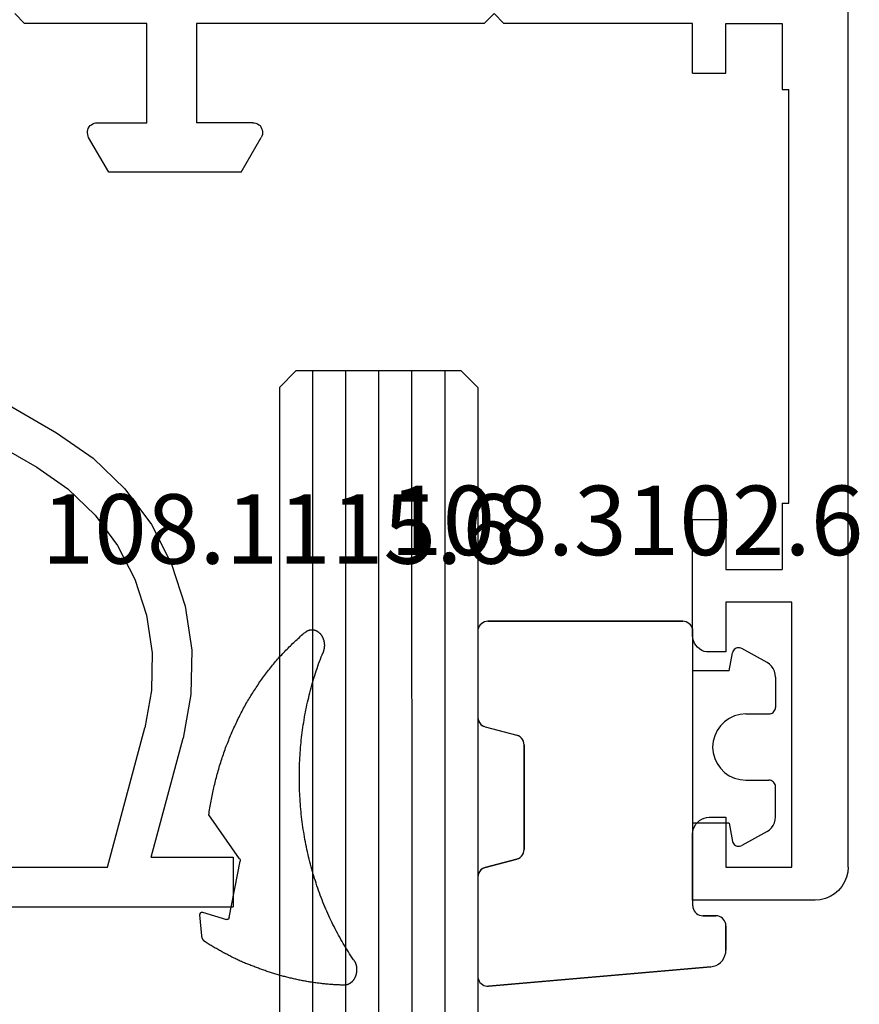
# Model space of a CAD drawing. Units: millimetres. Extents: x 0 to 1621, y -2991 to -50.
# Drawn here: x 1545 to 1570, y -511 to -481 of the extents above; entities that cross this region are included whole.
import ezdxf
from ezdxf.enums import TextEntityAlignment as Align

# ---------------------------------------------------------------- set-up
doc = ezdxf.new("R2010")
doc.units = ezdxf.units.MM
for name, color, linetype in [('CrossSectionsGlass', 4, 'Continuous'), ('CrossSectionsGums', 1, 'Continuous'), ('CrossSectionsProfils', 7, 'Continuous'), ('CrossSectionsTexts', 3, 'Continuous')]:
    doc.layers.add(name, color=color, linetype=linetype)
doc.styles.get("Standard").update_dxf_attribs({"font": 'complex.shx', "height": 60})

# ---------------------------------------------------------------- blocks, each defined once
blk = doc.blocks.new('01_24096_X', base_point=(0, 23.054))
at = {"layer": 'CrossSectionsProfils'}
for p, q in [((69.5, 48.246), (69.798, 47.948)), ((69.798, 44.25), (69.798, 47.948)), ((72.812, 45.848), (72.803, 45.8)), ((72.832, 45.887), (72.812, 45.848)), ((72.861, 45.925), (72.832, 45.887)), ((72.889, 45.964), (72.861, 45.925)), ((72.928, 45.993), (72.889, 45.964)), ((72.976, 46.022), (72.928, 45.993)), ((73.015, 46.041), (72.976, 46.022)), ((73.063, 46.051), (73.015, 46.041)), ((73.111, 46.051), (73.063, 46.051)), ((73.159, 46.041), (73.111, 46.051)), ((73.207, 46.031), (73.159, 46.041)), ((73.246, 46.012), (73.207, 46.031)), ((74.295, 45.405), (73.246, 46.012)), ((72.803, 45.8), (72.803, 45.752)), ((72.803, 45.752), (72.803, 44.25)), ((74.295, 41.399), (74.295, 45.405)), ((72.803, 44.25), (69.798, 44.25)), ((69.798, 42.748), (72.803, 42.748)), ((69.798, 34.052), (69.798, 42.748)), ((72.803, 41.053), (72.803, 42.748)), ((74.295, 41.399), (73.246, 40.793)), ((72.803, 41.053), (72.803, 41.005)), ((72.803, 41.005), (72.812, 40.956)), ((72.812, 40.956), (72.832, 40.908)), ((72.832, 40.908), (72.861, 40.87)), ((72.861, 40.87), (72.889, 40.831)), ((72.889, 40.831), (72.928, 40.802)), ((72.928, 40.802), (72.976, 40.783)), ((72.976, 40.783), (73.015, 40.764)), ((73.207, 40.773), (73.246, 40.793)), ((73.015, 40.764), (73.063, 40.754)), ((73.063, 40.754), (73.111, 40.754)), ((73.111, 40.754), (73.159, 40.754)), ((73.159, 40.754), (73.207, 40.773)), ((69.798, 34.052), (69.5, 33.753)), ((69.5, 33.753), (69.798, 33.455)), ((69.798, 27.754), (69.798, 33.455)), ((71.301, 27.754), (69.798, 27.754)), ((71.301, 27.754), (71.301, 26.752)), ((84.802, 26.752), (84.802, 27.754)), ((88.297, 27.754), (84.802, 27.754)), ((88.375, 27.744), (88.297, 27.754)), ((88.452, 27.725), (88.375, 27.744)), ((88.529, 27.696), (88.452, 27.725)), ((88.596, 27.657), (88.529, 27.696)), ((94.075, 27.696), (94.008, 27.657)), ((94.143, 27.725), (94.075, 27.696)), ((94.22, 27.744), (94.143, 27.725)), ((94.297, 27.754), (94.22, 27.744)), ((96.3, 27.754), (94.297, 27.754)), ((96.3, 24.046), (96.3, 27.754)), ((88.654, 27.6), (88.596, 27.657)), ((88.702, 27.542), (88.654, 27.6)), ((88.75, 27.474), (88.702, 27.542)), ((88.779, 27.407), (88.75, 27.474)), ((88.798, 27.33), (88.779, 27.407)), ((93.825, 27.407), (93.806, 27.33)), ((93.854, 27.474), (93.825, 27.407)), ((93.893, 27.542), (93.854, 27.474)), ((93.95, 27.6), (93.893, 27.542)), ((94.008, 27.657), (93.95, 27.6)), ((88.798, 27.253), (88.798, 27.33)), ((88.798, 26.752), (88.798, 27.253)), ((93.806, 27.33), (93.796, 27.253)), ((93.796, 27.253), (93.796, 26.752)), ((71.301, 26.752), (69.798, 26.752)), ((69.798, 26.752), (69.798, 25.048)), ((84.802, 26.752), (86.304, 26.752)), ((86.304, 26.752), (86.304, 25.048)), ((87.296, 26.752), (88.798, 26.752)), ((87.296, 24.749), (87.296, 26.752)), ((93.796, 26.752), (95.298, 26.752)), ((95.298, 26.752), (95.298, 24.749)), ((69.798, 25.048), (71.801, 25.048)), ((71.801, 25.048), (71.801, 24.845)), ((84.301, 25.048), (84.301, 24.845)), ((84.301, 25.048), (86.304, 25.048)), ((84.301, 24.845), (71.801, 24.845)), ((95.298, 24.749), (87.296, 24.749)), ((96.252, 23.738), (96.29, 23.892)), ((96.29, 23.892), (96.3, 24.046)), ((96.107, 23.459), (96.194, 23.594)), ((96.194, 23.594), (96.252, 23.738)), ((95.751, 23.16), (95.886, 23.237)), ((95.886, 23.237), (96.011, 23.343)), ((96.011, 23.343), (96.107, 23.459)), ((95.298, 23.054), (1.002, 23.054)), ((95.298, 23.054), (95.453, 23.064)), ((95.453, 23.064), (95.607, 23.102)), ((95.607, 23.102), (95.751, 23.16))]:
    blk.add_line(p, q, dxfattribs=at)
blk = doc.blocks.new('04_51031_X', base_point=(2148.942, 1224.36))
at = {"layer": 'CrossSectionsProfils'}
for p, q in [((2125.242, 1208.56), (2125.242, 1238.56)), ((2126.742, 1238.56), (2125.242, 1238.56)), ((2126.742, 1236.083), (2126.742, 1238.56)), ((2131.66, 1237.288), (2130.342, 1237.048)), ((2133, 1237.309), (2131.66, 1237.288)), ((2134.326, 1237.113), (2133, 1237.309)), ((2126.742, 1236.083), (2130.342, 1237.048)), ((2135.602, 1236.703), (2134.326, 1237.113)), ((2136.794, 1236.09), (2135.602, 1236.703)), ((2131.778, 1236.093), (2130.652, 1235.888)), ((2132.922, 1236.112), (2131.778, 1236.093)), ((2134.054, 1235.944), (2132.922, 1236.112)), ((2137.871, 1235.292), (2136.794, 1236.09)), ((2126.442, 1234.76), (2130.652, 1235.888)), ((2135.143, 1235.594), (2134.054, 1235.944)), ((2136.161, 1235.071), (2135.143, 1235.594)), ((2138.803, 1234.329), (2137.871, 1235.292)), ((2137.08, 1234.39), (2136.161, 1235.071)), ((2126.442, 1209.96), (2126.442, 1234.76)), ((2137.875, 1233.568), (2137.08, 1234.39)), ((2139.566, 1233.227), (2138.803, 1234.329)), ((2138.526, 1232.627), (2137.875, 1233.568)), ((2143.992, 1225.56), (2139.566, 1233.227)), ((2143.01, 1224.86), (2138.526, 1232.627)), ((2148.85, 1226.49), (2148.813, 1226.453)), ((2148.892, 1226.52), (2148.85, 1226.49)), ((2148.94, 1226.542), (2148.892, 1226.52)), ((2148.99, 1226.556), (2148.94, 1226.542)), ((2149.042, 1226.56), (2148.99, 1226.556)), ((2149.094, 1226.556), (2149.042, 1226.56)), ((2149.145, 1226.542), (2149.094, 1226.556)), ((2149.192, 1226.52), (2149.145, 1226.542)), ((2149.192, 1226.52), (2150.992, 1225.481)), ((2148.747, 1226.313), (2148.742, 1226.26)), ((2148.742, 1225.26), (2148.742, 1226.26)), ((2148.76, 1226.363), (2148.747, 1226.313)), ((2148.783, 1226.41), (2148.76, 1226.363)), ((2148.813, 1226.453), (2148.783, 1226.41)), ((2143.992, 1225.56), (2144.092, 1225.418)), ((2144.092, 1225.418), (2144.215, 1225.294)), ((2151.064, 1225.431), (2150.992, 1225.481)), ((2151.125, 1225.369), (2151.064, 1225.431)), ((2151.175, 1225.298), (2151.125, 1225.369)), ((2144.215, 1225.294), (2144.358, 1225.194)), ((2144.358, 1225.194), (2144.516, 1225.121)), ((2144.516, 1225.121), (2144.684, 1225.076)), ((2144.684, 1225.076), (2144.858, 1225.06)), ((2148.542, 1225.06), (2144.858, 1225.06)), ((2148.542, 1225.06), (2148.577, 1225.063)), ((2148.577, 1225.063), (2148.611, 1225.072)), ((2148.611, 1225.072), (2148.642, 1225.087)), ((2148.642, 1225.087), (2148.671, 1225.107)), ((2148.671, 1225.107), (2148.696, 1225.132)), ((2148.696, 1225.132), (2148.716, 1225.16)), ((2148.716, 1225.16), (2148.73, 1225.192)), ((2148.73, 1225.192), (2148.739, 1225.226)), ((2148.739, 1225.226), (2148.742, 1225.26)), ((2151.212, 1225.219), (2151.175, 1225.298)), ((2151.235, 1225.135), (2151.212, 1225.219)), ((2151.242, 1225.048), (2151.235, 1225.135)), ((2151.242, 1224.36), (2151.242, 1225.048)), ((2143.01, 1224.86), (2143.21, 1224.575)), ((2143.21, 1224.575), (2143.457, 1224.328)), ((2143.457, 1224.328), (2143.742, 1224.128)), ((2143.742, 1224.128), (2144.058, 1223.981)), ((2151.125, 1224.039), (2151.175, 1224.11)), ((2151.175, 1224.11), (2151.212, 1224.189)), ((2151.212, 1224.189), (2151.235, 1224.274)), ((2151.235, 1224.274), (2151.242, 1224.36)), ((2144.058, 1223.981), (2144.395, 1223.891)), ((2144.395, 1223.891), (2144.742, 1223.86)), ((2150.742, 1223.86), (2144.742, 1223.86)), ((2150.742, 1223.86), (2150.829, 1223.868)), ((2150.829, 1223.868), (2150.913, 1223.891)), ((2150.913, 1223.891), (2150.992, 1223.927)), ((2150.992, 1223.927), (2151.064, 1223.977)), ((2151.064, 1223.977), (2151.125, 1224.039)), ((2146.371, 1212.23), (2146.292, 1212.193)), ((2146.456, 1212.253), (2146.371, 1212.23)), ((2146.542, 1212.26), (2146.456, 1212.253)), ((2146.542, 1212.26), (2150.625, 1212.26)), ((2150.659, 1212.258), (2150.625, 1212.26)), ((2150.691, 1212.249), (2150.659, 1212.258)), ((2150.722, 1212.235), (2150.691, 1212.249)), ((2150.75, 1212.217), (2150.722, 1212.235)), ((2150.774, 1212.194), (2150.75, 1212.217)), ((2146.073, 1211.931), (2146.05, 1211.847)), ((2146.109, 1212.01), (2146.073, 1211.931)), ((2146.159, 1212.082), (2146.109, 1212.01)), ((2146.221, 1212.143), (2146.159, 1212.082)), ((2146.292, 1212.193), (2146.221, 1212.143)), ((2149.467, 1210.619), (2150.767, 1211.919)), ((2150.767, 1211.919), (2150.788, 1211.945)), ((2150.795, 1212.167), (2150.774, 1212.194)), ((2150.788, 1211.945), (2150.805, 1211.974)), ((2150.81, 1212.137), (2150.795, 1212.167)), ((2150.805, 1211.974), (2150.817, 1212.005)), ((2150.82, 1212.105), (2150.81, 1212.137)), ((2150.817, 1212.005), (2150.824, 1212.038)), ((2150.825, 1212.072), (2150.82, 1212.105)), ((2150.824, 1212.038), (2150.825, 1212.072)), ((2146.05, 1211.847), (2146.042, 1211.76)), ((2146.042, 1209.26), (2146.042, 1211.76)), ((2147.242, 1207.56), (2147.242, 1211.06)), ((2148.742, 1211.06), (2147.242, 1211.06)), ((2148.742, 1211.06), (2149.184, 1210.619)), ((2149.184, 1210.619), (2149.211, 1210.597)), ((2149.211, 1210.597), (2149.241, 1210.579)), ((2149.241, 1210.579), (2149.273, 1210.567)), ((2149.273, 1210.567), (2149.308, 1210.561)), ((2149.308, 1210.561), (2149.343, 1210.561)), ((2149.343, 1210.561), (2149.377, 1210.567)), ((2149.377, 1210.567), (2149.41, 1210.579)), ((2149.41, 1210.579), (2149.44, 1210.597)), ((2149.44, 1210.597), (2149.467, 1210.619)), ((2126.442, 1209.96), (2126.461, 1209.752)), ((2126.461, 1209.752), (2126.515, 1209.55)), ((2126.515, 1209.55), (2126.603, 1209.36)), ((2126.603, 1209.36), (2126.723, 1209.189)), ((2146.035, 1209.174), (2146.042, 1209.26)), ((2126.723, 1209.189), (2126.871, 1209.041)), ((2126.871, 1209.041), (2127.042, 1208.921)), ((2145.864, 1208.877), (2145.925, 1208.939)), ((2145.925, 1208.939), (2145.975, 1209.01)), ((2145.975, 1209.01), (2146.012, 1209.089)), ((2146.012, 1209.089), (2146.035, 1209.174)), ((2127.042, 1208.921), (2127.232, 1208.833)), ((2127.232, 1208.833), (2127.434, 1208.779)), ((2127.434, 1208.779), (2127.642, 1208.76)), ((2145.542, 1208.76), (2127.642, 1208.76)), ((2145.542, 1208.76), (2145.629, 1208.768)), ((2145.629, 1208.768), (2145.713, 1208.791)), ((2145.713, 1208.791), (2145.792, 1208.827)), ((2145.792, 1208.827), (2145.864, 1208.877)), ((2125.242, 1208.56), (2125.258, 1208.387)), ((2125.258, 1208.387), (2125.303, 1208.218)), ((2125.303, 1208.218), (2125.376, 1208.06)), ((2125.376, 1208.06), (2125.476, 1207.918)), ((2125.476, 1207.918), (2125.6, 1207.794)), ((2125.6, 1207.794), (2125.742, 1207.694)), ((2125.742, 1207.694), (2125.9, 1207.621)), ((2125.9, 1207.621), (2126.069, 1207.576)), ((2126.069, 1207.576), (2126.242, 1207.56)), ((2147.242, 1207.56), (2126.242, 1207.56))]:
    blk.add_line(p, q, dxfattribs=at)
blk = doc.blocks.new('108_1115_6_TEXT', base_point=(-18.592, -507.7))
at = {"layer": 'CrossSectionsTexts'}
blk.add_text('108.1115.6', height=2.1, dxfattribs=at).set_placement((-17.224, -497.33), align=Align.CENTER)
blk = doc.blocks.new('108_1115_6', base_point=(2449.13, 954.777))
at = {"layer": 'CrossSectionsGums', "color": 252, "true_color": 0x848484}
for p, q in [((2449.289, 955.7), (2449.511, 954.972)), ((2450.007, 955.721), (2449.374, 955.777)), ((2447.68, 954.578), (2446.351, 955.512)), ((2449.454, 954.897), (2447.75, 954.564))]:
    blk.add_line(p, q, dxfattribs=at)
at = {"layer": 'CrossSectionsGums', "color": 252, "true_color": 0x848484, "flags": 128}
for points in [[(2449.37, 955.777), (2449.37, 955.777), (2449.37, 955.777), (2449.37, 955.777), (2449.37, 955.777), (2449.37, 955.777), (2449.37, 955.777), (2449.37, 955.777), (2449.36, 955.777), (2449.36, 955.777), (2449.36, 955.777), (2449.36, 955.777), (2449.36, 955.777), (2449.36, 955.777), (2449.36, 955.777), (2449.36, 955.777), (2449.35, 955.776), (2449.35, 955.776), (2449.35, 955.776), (2449.35, 955.776), (2449.35, 955.776), (2449.35, 955.776), (2449.35, 955.776), (2449.35, 955.775), (2449.35, 955.775), (2449.34, 955.775), (2449.34, 955.775), (2449.34, 955.774), (2449.34, 955.774), (2449.34, 955.774), (2449.34, 955.773), (2449.34, 955.773), (2449.34, 955.773), (2449.34, 955.772), (2449.33, 955.772), (2449.33, 955.772), (2449.33, 955.771), (2449.33, 955.771), (2449.33, 955.771), (2449.33, 955.77), (2449.33, 955.77), (2449.33, 955.769), (2449.33, 955.769), (2449.33, 955.768), (2449.32, 955.768), (2449.32, 955.767), (2449.32, 955.767), (2449.32, 955.766), (2449.32, 955.766), (2449.32, 955.765), (2449.32, 955.765), (2449.32, 955.764), (2449.32, 955.764), (2449.32, 955.763), (2449.31, 955.762), (2449.31, 955.762), (2449.31, 955.761), (2449.31, 955.76), (2449.31, 955.76), (2449.31, 955.759), (2449.31, 955.759), (2449.31, 955.758), (2449.31, 955.757), (2449.31, 955.756), (2449.31, 955.756), (2449.31, 955.755), (2449.3, 955.754), (2449.3, 955.754), (2449.3, 955.753), (2449.3, 955.752), (2449.3, 955.751), (2449.3, 955.751), (2449.3, 955.75), (2449.3, 955.749), (2449.3, 955.748), (2449.3, 955.748), (2449.3, 955.747), (2449.3, 955.746), (2449.3, 955.745), (2449.3, 955.744), (2449.3, 955.743), (2449.3, 955.743), (2449.29, 955.742), (2449.29, 955.741), (2449.29, 955.74), (2449.29, 955.739), (2449.29, 955.738), (2449.29, 955.738), (2449.29, 955.737), (2449.29, 955.736), (2449.29, 955.735), (2449.29, 955.734), (2449.29, 955.733), (2449.29, 955.732), (2449.29, 955.731), (2449.29, 955.73), (2449.29, 955.729), (2449.29, 955.729), (2449.29, 955.728), (2449.29, 955.727), (2449.29, 955.726), (2449.29, 955.725), (2449.29, 955.724), (2449.29, 955.723), (2449.29, 955.722), (2449.29, 955.721), (2449.29, 955.72), (2449.29, 955.719), (2449.29, 955.718), (2449.29, 955.717), (2449.29, 955.717), (2449.29, 955.716), (2449.29, 955.715), (2449.29, 955.714), (2449.29, 955.713), (2449.29, 955.712), (2449.29, 955.711), (2449.29, 955.71), (2449.29, 955.709), (2449.29, 955.708), (2449.29, 955.707), (2449.29, 955.706), (2449.29, 955.705), (2449.29, 955.704), (2449.29, 955.703), (2449.29, 955.703), (2449.29, 955.702), (2449.29, 955.701), (2449.29, 955.7)], [(2450.19, 955.619), (2450.19, 955.621), (2450.19, 955.622), (2450.19, 955.623), (2450.19, 955.624), (2450.19, 955.626), (2450.19, 955.627), (2450.18, 955.628), (2450.18, 955.629), (2450.18, 955.631), (2450.18, 955.632), (2450.18, 955.633), (2450.18, 955.634), (2450.18, 955.636), (2450.18, 955.637), (2450.18, 955.638), (2450.18, 955.639), (2450.17, 955.64), (2450.17, 955.642), (2450.17, 955.643), (2450.17, 955.644), (2450.17, 955.645), (2450.17, 955.646), (2450.17, 955.648), (2450.17, 955.649), (2450.17, 955.65), (2450.17, 955.651), (2450.16, 955.652), (2450.16, 955.653), (2450.16, 955.654), (2450.16, 955.655), (2450.16, 955.657), (2450.16, 955.658), (2450.16, 955.659), (2450.16, 955.66), (2450.15, 955.661), (2450.15, 955.662), (2450.15, 955.663), (2450.15, 955.664), (2450.15, 955.665), (2450.15, 955.666), (2450.15, 955.667), (2450.15, 955.668), (2450.14, 955.669), (2450.14, 955.67), (2450.14, 955.671), (2450.14, 955.672), (2450.14, 955.673), (2450.14, 955.674), (2450.14, 955.675), (2450.14, 955.676), (2450.13, 955.677), (2450.13, 955.678), (2450.13, 955.679), (2450.13, 955.68), (2450.13, 955.681), (2450.13, 955.682), (2450.13, 955.683), (2450.12, 955.683), (2450.12, 955.684), (2450.12, 955.685), (2450.12, 955.686), (2450.12, 955.687), (2450.12, 955.688), (2450.12, 955.689), (2450.11, 955.689), (2450.11, 955.69), (2450.11, 955.691), (2450.11, 955.692), (2450.11, 955.693), (2450.11, 955.693), (2450.1, 955.694), (2450.1, 955.695), (2450.1, 955.696), (2450.1, 955.696), (2450.1, 955.697), (2450.1, 955.698), (2450.1, 955.699), (2450.09, 955.699), (2450.09, 955.7), (2450.09, 955.701), (2450.09, 955.701), (2450.09, 955.702), (2450.09, 955.703), (2450.08, 955.703), (2450.08, 955.704), (2450.08, 955.704), (2450.08, 955.705), (2450.08, 955.706), (2450.08, 955.706), (2450.07, 955.707), (2450.07, 955.707), (2450.07, 955.708), (2450.07, 955.708), (2450.07, 955.709), (2450.07, 955.71), (2450.06, 955.71), (2450.06, 955.711), (2450.06, 955.711), (2450.06, 955.712), (2450.06, 955.712), (2450.06, 955.712), (2450.05, 955.713), (2450.05, 955.713), (2450.05, 955.714), (2450.05, 955.714), (2450.05, 955.715), (2450.04, 955.715), (2450.04, 955.715), (2450.04, 955.716), (2450.04, 955.716), (2450.04, 955.716), (2450.04, 955.717), (2450.03, 955.717), (2450.03, 955.717), (2450.03, 955.718), (2450.03, 955.718), (2450.03, 955.718), (2450.03, 955.719), (2450.02, 955.719), (2450.02, 955.719), (2450.02, 955.719), (2450.02, 955.72), (2450.02, 955.72), (2450.01, 955.72), (2450.01, 955.72), (2450.01, 955.72), (2450.01, 955.721), (2450.01, 955.721)], [(2446.35, 955.512), (2446.3, 955.504), (2446.25, 955.496), (2446.2, 955.488), (2446.14, 955.479), (2446.09, 955.47), (2446.04, 955.461), (2445.99, 955.452), (2445.94, 955.442), (2445.88, 955.432), (2445.83, 955.422), (2445.78, 955.412), (2445.73, 955.401), (2445.68, 955.39), (2445.63, 955.379), (2445.58, 955.368), (2445.53, 955.356), (2445.47, 955.344), (2445.42, 955.332), (2445.37, 955.32), (2445.32, 955.307), (2445.27, 955.294), (2445.22, 955.281), (2445.17, 955.268), (2445.12, 955.254), (2445.07, 955.24), (2445.02, 955.226), (2444.97, 955.211), (2444.92, 955.197), (2444.87, 955.182), (2444.82, 955.166), (2444.77, 955.151), (2444.72, 955.135), (2444.67, 955.119), (2444.62, 955.103), (2444.58, 955.087), (2444.53, 955.07), (2444.48, 955.053), (2444.43, 955.036), (2444.38, 955.018), (2444.33, 955.001), (2444.28, 954.983), (2444.24, 954.965), (2444.19, 954.946), (2444.14, 954.928), (2444.09, 954.909), (2444.05, 954.89), (2444, 954.87), (2443.95, 954.851), (2443.91, 954.831), (2443.86, 954.811), (2443.81, 954.79), (2443.77, 954.77), (2443.72, 954.749), (2443.67, 954.728), (2443.63, 954.707), (2443.58, 954.685), (2443.54, 954.664), (2443.49, 954.642), (2443.44, 954.62), (2443.4, 954.597), (2443.35, 954.575), (2443.31, 954.552), (2443.27, 954.529), (2443.22, 954.506), (2443.18, 954.482), (2443.13, 954.458), (2443.09, 954.434), (2443.05, 954.41), (2443, 954.386), (2442.96, 954.361), (2442.92, 954.336), (2442.87, 954.311), (2442.83, 954.286), (2442.79, 954.261), (2442.75, 954.235), (2442.7, 954.209), (2442.66, 954.183), (2442.62, 954.157), (2442.58, 954.13), (2442.54, 954.103), (2442.5, 954.076), (2442.46, 954.049), (2442.42, 954.022), (2442.37, 953.994), (2442.33, 953.967), (2442.29, 953.939), (2442.25, 953.91), (2442.22, 953.882), (2442.18, 953.854), (2442.14, 953.825), (2442.1, 953.796), (2442.06, 953.767), (2442.02, 953.737), (2441.98, 953.708), (2441.95, 953.678), (2441.91, 953.648), (2441.87, 953.618), (2441.83, 953.588), (2441.8, 953.557), (2441.76, 953.527), (2441.72, 953.496), (2441.69, 953.465), (2441.65, 953.433), (2441.62, 953.402), (2441.58, 953.37), (2441.54, 953.339), (2441.51, 953.307), (2441.47, 953.275), (2441.44, 953.242), (2441.41, 953.21), (2441.37, 953.177), (2441.34, 953.145), (2441.31, 953.112), (2441.27, 953.078), (2441.24, 953.045), (2441.21, 953.012), (2441.17, 952.978), (2441.14, 952.944), (2441.11, 952.91), (2441.08, 952.876), (2441.05, 952.842), (2441.02, 952.807), (2440.99, 952.773), (2440.95, 952.738), (2440.92, 952.703), (2440.89, 952.668), (2440.86, 952.633), (2440.84, 952.598)], [(2451.5, 951.423), (2451.5, 951.457), (2451.5, 951.491), (2451.5, 951.525), (2451.49, 951.559), (2451.49, 951.593), (2451.49, 951.627), (2451.49, 951.661), (2451.49, 951.695), (2451.49, 951.729), (2451.48, 951.764), (2451.48, 951.798), (2451.48, 951.832), (2451.48, 951.866), (2451.47, 951.9), (2451.47, 951.934), (2451.47, 951.967), (2451.46, 952.001), (2451.46, 952.035), (2451.46, 952.069), (2451.45, 952.103), (2451.45, 952.137), (2451.44, 952.171), (2451.44, 952.205), (2451.44, 952.239), (2451.43, 952.273), (2451.43, 952.307), (2451.42, 952.341), (2451.42, 952.374), (2451.41, 952.408), (2451.41, 952.442), (2451.4, 952.476), (2451.4, 952.51), (2451.39, 952.543), (2451.38, 952.577), (2451.38, 952.611), (2451.37, 952.645), (2451.37, 952.678), (2451.36, 952.712), (2451.35, 952.746), (2451.35, 952.779), (2451.34, 952.813), (2451.33, 952.846), (2451.32, 952.88), (2451.32, 952.914), (2451.31, 952.947), (2451.3, 952.981), (2451.29, 953.014), (2451.29, 953.048), (2451.28, 953.081), (2451.27, 953.115), (2451.26, 953.148), (2451.25, 953.181), (2451.24, 953.215), (2451.24, 953.248), (2451.23, 953.281), (2451.22, 953.315), (2451.21, 953.348), (2451.2, 953.381), (2451.19, 953.414), (2451.18, 953.448), (2451.17, 953.481), (2451.16, 953.514), (2451.15, 953.547), (2451.14, 953.58), (2451.13, 953.613), (2451.12, 953.646), (2451.11, 953.679), (2451.1, 953.712), (2451.09, 953.745), (2451.08, 953.778), (2451.06, 953.811), (2451.05, 953.844), (2451.04, 953.876), (2451.03, 953.909), (2451.02, 953.942), (2451.01, 953.975), (2450.99, 954.007), (2450.98, 954.04), (2450.97, 954.072), (2450.96, 954.105), (2450.94, 954.138), (2450.93, 954.17), (2450.92, 954.202), (2450.91, 954.235), (2450.89, 954.267), (2450.88, 954.3), (2450.86, 954.332), (2450.85, 954.364), (2450.84, 954.396), (2450.82, 954.429), (2450.81, 954.461), (2450.8, 954.493), (2450.78, 954.525), (2450.77, 954.557), (2450.75, 954.589), (2450.74, 954.621), (2450.72, 954.653), (2450.71, 954.685), (2450.69, 954.717), (2450.68, 954.748), (2450.66, 954.78), (2450.65, 954.812), (2450.63, 954.843), (2450.61, 954.875), (2450.6, 954.907), (2450.58, 954.938), (2450.56, 954.97), (2450.55, 955.001), (2450.53, 955.032), (2450.52, 955.064), (2450.5, 955.095), (2450.48, 955.126), (2450.46, 955.157), (2450.45, 955.189), (2450.43, 955.22), (2450.41, 955.251), (2450.39, 955.282), (2450.38, 955.313), (2450.36, 955.344), (2450.34, 955.374), (2450.32, 955.405), (2450.3, 955.436), (2450.29, 955.467), (2450.27, 955.497), (2450.25, 955.528), (2450.23, 955.558), (2450.21, 955.589), (2450.19, 955.619)], [(2449.45, 954.897), (2449.45, 954.897), (2449.46, 954.897), (2449.46, 954.898), (2449.46, 954.898), (2449.46, 954.898), (2449.46, 954.898), (2449.46, 954.898), (2449.46, 954.899), (2449.46, 954.899), (2449.46, 954.899), (2449.46, 954.9), (2449.46, 954.9), (2449.47, 954.9), (2449.47, 954.9), (2449.47, 954.901), (2449.47, 954.901), (2449.47, 954.901), (2449.47, 954.902), (2449.47, 954.902), (2449.47, 954.902), (2449.47, 954.903), (2449.47, 954.903), (2449.47, 954.903), (2449.48, 954.904), (2449.48, 954.904), (2449.48, 954.905), (2449.48, 954.905), (2449.48, 954.905), (2449.48, 954.906), (2449.48, 954.906), (2449.48, 954.907), (2449.48, 954.907), (2449.48, 954.908), (2449.48, 954.908), (2449.48, 954.909), (2449.48, 954.909), (2449.49, 954.91), (2449.49, 954.91), (2449.49, 954.911), (2449.49, 954.911), (2449.49, 954.912), (2449.49, 954.912), (2449.49, 954.913), (2449.49, 954.913), (2449.49, 954.914), (2449.49, 954.914), (2449.49, 954.915), (2449.49, 954.915), (2449.49, 954.916), (2449.49, 954.917), (2449.49, 954.917), (2449.5, 954.918), (2449.5, 954.918), (2449.5, 954.919), (2449.5, 954.92), (2449.5, 954.92), (2449.5, 954.921), (2449.5, 954.921), (2449.5, 954.922), (2449.5, 954.923), (2449.5, 954.923), (2449.5, 954.924), (2449.5, 954.925), (2449.5, 954.925), (2449.5, 954.926), (2449.5, 954.927), (2449.5, 954.927), (2449.5, 954.928), (2449.5, 954.929), (2449.5, 954.929), (2449.51, 954.93), (2449.51, 954.931), (2449.51, 954.931), (2449.51, 954.932), (2449.51, 954.933), (2449.51, 954.933), (2449.51, 954.934), (2449.51, 954.935), (2449.51, 954.935), (2449.51, 954.936), (2449.51, 954.937), (2449.51, 954.938), (2449.51, 954.938), (2449.51, 954.939), (2449.51, 954.94), (2449.51, 954.941), (2449.51, 954.941), (2449.51, 954.942), (2449.51, 954.943), (2449.51, 954.944), (2449.51, 954.944), (2449.51, 954.945), (2449.51, 954.946), (2449.51, 954.947), (2449.51, 954.947), (2449.51, 954.948), (2449.51, 954.949), (2449.51, 954.95), (2449.51, 954.95), (2449.51, 954.951), (2449.51, 954.952), (2449.51, 954.953), (2449.51, 954.953), (2449.51, 954.954), (2449.51, 954.955), (2449.51, 954.956), (2449.51, 954.956), (2449.51, 954.957), (2449.51, 954.958), (2449.51, 954.959), (2449.51, 954.96), (2449.51, 954.96), (2449.51, 954.961), (2449.51, 954.962), (2449.51, 954.963), (2449.51, 954.963), (2449.51, 954.964), (2449.51, 954.965), (2449.51, 954.966), (2449.51, 954.966), (2449.51, 954.967), (2449.51, 954.968), (2449.51, 954.969), (2449.51, 954.969), (2449.51, 954.97), (2449.51, 954.971), (2449.51, 954.972), (2449.51, 954.972)], [(2447.68, 954.578), (2447.68, 954.578), (2447.68, 954.577), (2447.68, 954.577), (2447.68, 954.577), (2447.68, 954.577), (2447.68, 954.576), (2447.68, 954.576), (2447.68, 954.576), (2447.68, 954.575), (2447.69, 954.575), (2447.69, 954.575), (2447.69, 954.575), (2447.69, 954.574), (2447.69, 954.574), (2447.69, 954.574), (2447.69, 954.574), (2447.69, 954.573), (2447.69, 954.573), (2447.69, 954.573), (2447.69, 954.572), (2447.69, 954.572), (2447.69, 954.572), (2447.69, 954.572), (2447.69, 954.571), (2447.69, 954.571), (2447.69, 954.571), (2447.69, 954.571), (2447.69, 954.571), (2447.69, 954.57), (2447.69, 954.57), (2447.7, 954.57), (2447.7, 954.57), (2447.7, 954.569), (2447.7, 954.569), (2447.7, 954.569), (2447.7, 954.569), (2447.7, 954.569), (2447.7, 954.568), (2447.7, 954.568), (2447.7, 954.568), (2447.7, 954.568), (2447.7, 954.568), (2447.7, 954.567), (2447.7, 954.567), (2447.7, 954.567), (2447.7, 954.567), (2447.7, 954.567), (2447.7, 954.567), (2447.7, 954.566), (2447.71, 954.566), (2447.71, 954.566), (2447.71, 954.566), (2447.71, 954.566), (2447.71, 954.566), (2447.71, 954.566), (2447.71, 954.565), (2447.71, 954.565), (2447.71, 954.565), (2447.71, 954.565), (2447.71, 954.565), (2447.71, 954.565), (2447.71, 954.565), (2447.71, 954.565), (2447.71, 954.564), (2447.71, 954.564), (2447.71, 954.564), (2447.72, 954.564), (2447.72, 954.564), (2447.72, 954.564), (2447.72, 954.564), (2447.72, 954.564), (2447.72, 954.564), (2447.72, 954.564), (2447.72, 954.563), (2447.72, 954.563), (2447.72, 954.563), (2447.72, 954.563), (2447.72, 954.563), (2447.72, 954.563), (2447.72, 954.563), (2447.72, 954.563), (2447.72, 954.563), (2447.72, 954.563), (2447.72, 954.563), (2447.73, 954.563), (2447.73, 954.563), (2447.73, 954.563), (2447.73, 954.563), (2447.73, 954.563), (2447.73, 954.563), (2447.73, 954.563), (2447.73, 954.563), (2447.73, 954.563), (2447.73, 954.563), (2447.73, 954.563), (2447.73, 954.563), (2447.73, 954.563), (2447.73, 954.563), (2447.73, 954.563), (2447.73, 954.563), (2447.73, 954.563), (2447.74, 954.563), (2447.74, 954.563), (2447.74, 954.563), (2447.74, 954.563), (2447.74, 954.563), (2447.74, 954.563), (2447.74, 954.563), (2447.74, 954.563), (2447.74, 954.563), (2447.74, 954.563), (2447.74, 954.563), (2447.74, 954.563), (2447.74, 954.563), (2447.74, 954.563), (2447.74, 954.563), (2447.74, 954.563), (2447.74, 954.563), (2447.75, 954.564), (2447.75, 954.564), (2447.75, 954.564), (2447.75, 954.564), (2447.75, 954.564), (2447.75, 954.564), (2447.75, 954.564), (2447.75, 954.564), (2447.75, 954.564), (2447.75, 954.564)], [(2450.73, 951.132), (2450.67, 951.172), (2450.61, 951.212), (2450.55, 951.252), (2450.49, 951.291), (2450.43, 951.33), (2450.37, 951.368), (2450.3, 951.405), (2450.24, 951.443), (2450.18, 951.479), (2450.12, 951.516), (2450.05, 951.552), (2449.99, 951.587), (2449.93, 951.622), (2449.86, 951.656), (2449.8, 951.69), (2449.73, 951.724), (2449.67, 951.757), (2449.6, 951.789), (2449.53, 951.821), (2449.47, 951.853), (2449.4, 951.884), (2449.33, 951.914), (2449.26, 951.944), (2449.2, 951.974), (2449.13, 952.003), (2449.06, 952.032), (2448.99, 952.06), (2448.92, 952.087), (2448.85, 952.114), (2448.78, 952.141), (2448.71, 952.167), (2448.64, 952.192), (2448.57, 952.217), (2448.5, 952.242), (2448.42, 952.265), (2448.35, 952.289), (2448.28, 952.312), (2448.21, 952.334), (2448.14, 952.356), (2448.06, 952.377), (2447.99, 952.398), (2447.92, 952.418), (2447.84, 952.437), (2447.77, 952.456), (2447.69, 952.475), (2447.62, 952.493), (2447.55, 952.51), (2447.47, 952.527), (2447.4, 952.544), (2447.32, 952.559), (2447.25, 952.575), (2447.17, 952.589), (2447.1, 952.603), (2447.02, 952.617), (2446.94, 952.63), (2446.87, 952.642), (2446.79, 952.654), (2446.72, 952.666), (2446.64, 952.676), (2446.56, 952.687), (2446.49, 952.696), (2446.41, 952.705), (2446.33, 952.714), (2446.26, 952.722), (2446.18, 952.729), (2446.1, 952.736), (2446.02, 952.742), (2445.95, 952.748), (2445.87, 952.753), (2445.79, 952.757), (2445.72, 952.761), (2445.64, 952.765), (2445.56, 952.768), (2445.48, 952.77), (2445.41, 952.772), (2445.33, 952.773), (2445.25, 952.773), (2445.17, 952.773), (2445.1, 952.773), (2445.02, 952.771), (2444.94, 952.77), (2444.86, 952.767), (2444.79, 952.764), (2444.71, 952.761), (2444.63, 952.757), (2444.55, 952.752), (2444.48, 952.747), (2444.4, 952.741), (2444.32, 952.735), (2444.24, 952.728), (2444.17, 952.721), (2444.09, 952.713), (2444.01, 952.704), (2443.94, 952.695), (2443.86, 952.685), (2443.78, 952.675), (2443.71, 952.664), (2443.63, 952.653), (2443.56, 952.641), (2443.48, 952.629), (2443.4, 952.615), (2443.33, 952.602), (2443.25, 952.588), (2443.18, 952.573), (2443.1, 952.558), (2443.03, 952.542), (2442.95, 952.525), (2442.88, 952.508), (2442.8, 952.491), (2442.73, 952.473), (2442.66, 952.454), (2442.58, 952.435), (2442.51, 952.416), (2442.43, 952.395), (2442.36, 952.375), (2442.29, 952.353), (2442.22, 952.331), (2442.14, 952.309), (2442.07, 952.286), (2442, 952.263), (2441.93, 952.239), (2441.86, 952.214), (2441.79, 952.189), (2441.72, 952.164), (2441.65, 952.138), (2441.58, 952.111), (2441.51, 952.084), (2441.44, 952.057)], [(2440.84, 952.598), (2440.83, 952.591), (2440.83, 952.585), (2440.82, 952.578), (2440.82, 952.571), (2440.81, 952.565), (2440.81, 952.558), (2440.8, 952.551), (2440.8, 952.544), (2440.79, 952.537), (2440.79, 952.53), (2440.79, 952.523), (2440.78, 952.515), (2440.78, 952.508), (2440.78, 952.501), (2440.78, 952.494), (2440.77, 952.486), (2440.77, 952.479), (2440.77, 952.471), (2440.77, 952.464), (2440.76, 952.456), (2440.76, 952.449), (2440.76, 952.441), (2440.76, 952.433), (2440.76, 952.426), (2440.76, 952.418), (2440.76, 952.411), (2440.76, 952.403), (2440.76, 952.395), (2440.76, 952.388), (2440.76, 952.38), (2440.76, 952.372), (2440.76, 952.365), (2440.76, 952.357), (2440.76, 952.349), (2440.76, 952.342), (2440.76, 952.334), (2440.76, 952.327), (2440.77, 952.319), (2440.77, 952.312), (2440.77, 952.304), (2440.77, 952.297), (2440.78, 952.289), (2440.78, 952.282), (2440.78, 952.275), (2440.78, 952.267), (2440.79, 952.26), (2440.79, 952.253), (2440.79, 952.246), (2440.8, 952.239), (2440.8, 952.232), (2440.81, 952.225), (2440.81, 952.218), (2440.82, 952.211), (2440.82, 952.205), (2440.82, 952.198), (2440.83, 952.192), (2440.84, 952.185), (2440.84, 952.179), (2440.85, 952.173), (2440.85, 952.166), (2440.86, 952.16), (2440.86, 952.154), (2440.87, 952.148), (2440.88, 952.143), (2440.88, 952.137), (2440.89, 952.131), (2440.9, 952.126), (2440.9, 952.121), (2440.91, 952.115), (2440.92, 952.11), (2440.92, 952.105), (2440.93, 952.1), (2440.94, 952.096), (2440.95, 952.091), (2440.95, 952.086), (2440.96, 952.082), (2440.97, 952.078), (2440.98, 952.074), (2440.99, 952.07), (2440.99, 952.066), (2441, 952.062), (2441.01, 952.058), (2441.02, 952.055), (2441.03, 952.052), (2441.04, 952.049), (2441.05, 952.046), (2441.05, 952.043), (2441.06, 952.04), (2441.07, 952.037), (2441.08, 952.035), (2441.09, 952.033), (2441.1, 952.031), (2441.11, 952.029), (2441.12, 952.027), (2441.13, 952.025), (2441.14, 952.024), (2441.15, 952.022), (2441.16, 952.021), (2441.17, 952.02), (2441.18, 952.019), (2441.19, 952.018), (2441.19, 952.018), (2441.2, 952.017), (2441.21, 952.017), (2441.22, 952.017), (2441.23, 952.017), (2441.24, 952.017), (2441.25, 952.017), (2441.26, 952.018), (2441.27, 952.019), (2441.28, 952.019), (2441.29, 952.02), (2441.3, 952.021), (2441.31, 952.023), (2441.32, 952.024), (2441.33, 952.026), (2441.34, 952.028), (2441.35, 952.029), (2441.36, 952.032), (2441.36, 952.034), (2441.37, 952.036), (2441.38, 952.039), (2441.39, 952.041), (2441.4, 952.044), (2441.41, 952.047), (2441.42, 952.05), (2441.43, 952.053), (2441.44, 952.057)], [(2450.73, 951.132), (2450.73, 951.128), (2450.74, 951.124), (2450.75, 951.119), (2450.75, 951.115), (2450.76, 951.111), (2450.77, 951.107), (2450.77, 951.104), (2450.78, 951.1), (2450.79, 951.096), (2450.79, 951.093), (2450.8, 951.09), (2450.81, 951.086), (2450.82, 951.083), (2450.82, 951.08), (2450.83, 951.077), (2450.84, 951.074), (2450.85, 951.072), (2450.85, 951.069), (2450.86, 951.066), (2450.87, 951.064), (2450.88, 951.062), (2450.89, 951.06), (2450.89, 951.058), (2450.9, 951.056), (2450.91, 951.054), (2450.92, 951.052), (2450.93, 951.051), (2450.93, 951.049), (2450.94, 951.048), (2450.95, 951.047), (2450.96, 951.045), (2450.97, 951.044), (2450.98, 951.044), (2450.98, 951.043), (2450.99, 951.042), (2451, 951.042), (2451.01, 951.041), (2451.02, 951.041), (2451.03, 951.041), (2451.03, 951.041), (2451.04, 951.041), (2451.05, 951.041), (2451.06, 951.042), (2451.07, 951.042), (2451.08, 951.043), (2451.09, 951.043), (2451.09, 951.044), (2451.1, 951.045), (2451.11, 951.046), (2451.12, 951.048), (2451.13, 951.049), (2451.14, 951.05), (2451.14, 951.052), (2451.15, 951.053), (2451.16, 951.055), (2451.17, 951.057), (2451.18, 951.059), (2451.18, 951.061), (2451.19, 951.064), (2451.2, 951.066), (2451.21, 951.068), (2451.22, 951.071), (2451.22, 951.074), (2451.23, 951.077), (2451.24, 951.079), (2451.25, 951.082), (2451.25, 951.086), (2451.26, 951.089), (2451.27, 951.092), (2451.28, 951.096), (2451.28, 951.099), (2451.29, 951.103), (2451.3, 951.107), (2451.3, 951.11), (2451.31, 951.114), (2451.32, 951.119), (2451.32, 951.123), (2451.33, 951.127), (2451.34, 951.131), (2451.34, 951.136), (2451.35, 951.14), (2451.36, 951.145), (2451.36, 951.15), (2451.37, 951.154), (2451.37, 951.159), (2451.38, 951.164), (2451.38, 951.169), (2451.39, 951.174), (2451.4, 951.179), (2451.4, 951.185), (2451.41, 951.19), (2451.41, 951.196), (2451.42, 951.201), (2451.42, 951.207), (2451.42, 951.212), (2451.43, 951.218), (2451.43, 951.224), (2451.44, 951.229), (2451.44, 951.235), (2451.45, 951.241), (2451.45, 951.247), (2451.45, 951.253), (2451.46, 951.259), (2451.46, 951.266), (2451.46, 951.272), (2451.47, 951.278), (2451.47, 951.284), (2451.47, 951.291), (2451.48, 951.297), (2451.48, 951.303), (2451.48, 951.31), (2451.48, 951.316), (2451.49, 951.323), (2451.49, 951.329), (2451.49, 951.336), (2451.49, 951.343), (2451.49, 951.349), (2451.49, 951.356), (2451.49, 951.363), (2451.5, 951.369), (2451.5, 951.376), (2451.5, 951.383), (2451.5, 951.389), (2451.5, 951.396), (2451.5, 951.403), (2451.5, 951.41), (2451.5, 951.416), (2451.5, 951.423)]]:
    blk.add_lwpolyline(points, dxfattribs=at)
blk = doc.blocks.new('108_3102_6_TEXT', base_point=(-4.692, -508))
at = {"layer": 'CrossSectionsTexts'}
blk.add_text('108.3102.6', height=2.1, dxfattribs=at).set_placement((-6.692, -497.072), align=Align.CENTER)
blk = doc.blocks.new('108_3102_6', base_point=(1938.713, 632.631))
at = {"layer": 'CrossSectionsGums', "color": 252, "true_color": 0x848484}
for p, q in [((1938.169, 634.143), (1944.886, 634.731)), ((1944.886, 634.731), (1938.169, 634.143)), ((1944.936, 634.731), (1944.886, 634.731)), ((1944.936, 634.731), (1944.886, 634.731)), ((1944.985, 634.723), (1944.936, 634.731)), ((1944.985, 634.723), (1944.936, 634.731)), ((1945.032, 634.707), (1944.985, 634.723)), ((1945.032, 634.707), (1944.985, 634.723)), ((1945.076, 634.684), (1945.032, 634.707)), ((1945.076, 634.684), (1945.032, 634.707)), ((1945.115, 634.653), (1945.076, 634.684)), ((1945.115, 634.653), (1945.076, 634.684)), ((1945.149, 634.617), (1945.115, 634.653)), ((1945.149, 634.617), (1945.115, 634.653)), ((1945.176, 634.575), (1945.149, 634.617)), ((1945.176, 634.575), (1945.149, 634.617)), ((1945.196, 634.53), (1945.176, 634.575)), ((1945.196, 634.53), (1945.176, 634.575)), ((1945.209, 634.482), (1945.196, 634.53)), ((1945.209, 634.482), (1945.196, 634.53)), ((1945.213, 634.432), (1945.209, 634.482)), ((1945.213, 634.432), (1945.209, 634.482)), ((1945.213, 631.434), (1945.213, 634.432)), ((1945.213, 631.434), (1945.213, 634.432)), ((1937.817, 633.952), (1937.773, 633.883)), ((1937.817, 633.952), (1937.773, 633.883)), ((1937.873, 634.012), (1937.817, 633.952)), ((1937.873, 634.012), (1937.817, 633.952)), ((1937.938, 634.063), (1937.873, 634.012)), ((1937.938, 634.063), (1937.873, 634.012)), ((1938.01, 634.102), (1937.938, 634.063)), ((1938.01, 634.102), (1937.938, 634.063)), ((1938.088, 634.13), (1938.01, 634.102)), ((1938.088, 634.13), (1938.01, 634.102)), ((1938.169, 634.143), (1938.088, 634.13)), ((1938.169, 634.143), (1938.088, 634.13)), ((1937.719, 633.727), (1937.713, 633.645)), ((1937.719, 633.727), (1937.713, 633.645)), ((1937.713, 632.903), (1937.713, 633.645)), ((1937.713, 633.645), (1937.713, 632.903)), ((1937.74, 633.807), (1937.719, 633.727)), ((1937.74, 633.807), (1937.719, 633.727)), ((1937.773, 633.883), (1937.74, 633.807)), ((1937.773, 633.883), (1937.74, 633.807)), ((1937.713, 632.903), (1937.717, 632.851)), ((1937.713, 632.903), (1937.717, 632.851)), ((1937.717, 632.851), (1937.731, 632.801)), ((1937.717, 632.851), (1937.731, 632.801)), ((1937.731, 632.801), (1937.753, 632.753)), ((1937.731, 632.801), (1937.753, 632.753)), ((1937.753, 632.753), (1937.783, 632.711)), ((1937.753, 632.753), (1937.783, 632.711)), ((1937.783, 632.711), (1937.82, 632.674)), ((1937.783, 632.711), (1937.82, 632.674)), ((1937.82, 632.674), (1937.863, 632.644)), ((1937.82, 632.674), (1937.863, 632.644)), ((1937.863, 632.644), (1937.91, 632.622)), ((1937.863, 632.644), (1937.91, 632.622)), ((1937.91, 632.622), (1937.961, 632.608)), ((1937.91, 632.622), (1937.961, 632.608)), ((1937.961, 632.608), (1938.013, 632.603)), ((1937.961, 632.608), (1938.013, 632.603)), ((1938.413, 632.603), (1938.013, 632.603)), ((1938.013, 632.603), (1938.413, 632.603)), ((1938.465, 632.599), (1938.413, 632.603)), ((1938.465, 632.599), (1938.413, 632.603)), ((1938.515, 632.585), (1938.465, 632.599)), ((1938.515, 632.585), (1938.465, 632.599)), ((1938.563, 632.563), (1938.515, 632.585)), ((1938.563, 632.563), (1938.515, 632.585)), ((1938.605, 632.533), (1938.563, 632.563)), ((1938.605, 632.533), (1938.563, 632.563)), ((1938.642, 632.496), (1938.605, 632.533)), ((1938.642, 632.496), (1938.605, 632.533)), ((1938.672, 632.453), (1938.642, 632.496)), ((1938.672, 632.453), (1938.642, 632.496)), ((1938.695, 632.406), (1938.672, 632.453)), ((1938.695, 632.406), (1938.672, 632.453)), ((1938.708, 632.356), (1938.695, 632.406)), ((1938.708, 632.356), (1938.695, 632.406)), ((1938.713, 632.303), (1938.708, 632.356)), ((1938.713, 632.303), (1938.708, 632.356)), ((1938.713, 632.303), (1938.713, 624.003)), ((1938.713, 632.303), (1938.713, 624.003)), ((1945.118, 631.215), (1945.151, 631.251)), ((1945.133, 631.23), (1945.167, 631.274)), ((1945.151, 631.251), (1945.177, 631.292)), ((1945.167, 631.274), (1945.192, 631.324)), ((1945.177, 631.292), (1945.197, 631.337)), ((1945.192, 631.324), (1945.207, 631.378)), ((1945.197, 631.337), (1945.209, 631.385)), ((1945.207, 631.378), (1945.213, 631.434)), ((1945.209, 631.385), (1945.213, 631.434)), ((1944.99, 631.144), (1944.035, 630.888)), ((1944.035, 630.888), (1944.99, 631.144)), ((1944.99, 631.144), (1945.043, 631.163)), ((1944.99, 631.144), (1945.036, 631.16)), ((1945.036, 631.16), (1945.079, 631.184)), ((1945.043, 631.163), (1945.091, 631.192)), ((1945.079, 631.184), (1945.118, 631.215)), ((1945.091, 631.192), (1945.133, 631.23)), ((1943.829, 630.695), (1943.817, 630.647)), ((1943.833, 630.708), (1943.818, 630.654)), ((1943.848, 630.74), (1943.829, 630.695)), ((1943.859, 630.758), (1943.833, 630.708)), ((1943.875, 630.781), (1943.848, 630.74)), ((1943.893, 630.802), (1943.859, 630.758)), ((1943.908, 630.817), (1943.875, 630.781)), ((1943.934, 630.84), (1943.893, 630.802)), ((1943.946, 630.848), (1943.908, 630.817)), ((1943.982, 630.868), (1943.934, 630.84)), ((1943.989, 630.871), (1943.946, 630.848)), ((1944.035, 630.888), (1943.982, 630.868)), ((1944.035, 630.888), (1943.989, 630.871)), ((1936.47, 630.057), (1937.228, 630.478)), ((1937.261, 630.493), (1937.228, 630.478)), ((1937.297, 630.501), (1937.261, 630.493)), ((1937.333, 630.503), (1937.297, 630.501)), ((1937.369, 630.499), (1937.333, 630.503)), ((1937.403, 630.488), (1937.369, 630.499)), ((1937.435, 630.47), (1937.403, 630.488)), ((1937.464, 630.448), (1937.435, 630.47)), ((1937.487, 630.42), (1937.464, 630.448)), ((1937.506, 630.389), (1937.487, 630.42)), ((1937.518, 630.355), (1937.506, 630.389)), ((1943.818, 630.654), (1943.813, 630.598)), ((1943.817, 630.647), (1943.813, 630.598)), ((1943.813, 630.598), (1943.813, 627.438)), ((1943.813, 627.438), (1943.813, 630.598)), ((1937.613, 629.803), (1937.518, 630.355)), ((1936.244, 629.794), (1936.22, 629.708)), ((1936.282, 629.874), (1936.244, 629.794)), ((1936.333, 629.946), (1936.282, 629.874)), ((1936.397, 630.008), (1936.333, 629.946)), ((1936.47, 630.057), (1936.397, 630.008)), ((1937.613, 629.803), (1938.713, 629.803)), ((1936.22, 629.708), (1936.213, 629.62)), ((1936.213, 629.62), (1936.213, 628.703)), ((1936.213, 628.703), (1936.216, 628.669)), ((1936.216, 628.669), (1936.225, 628.635)), ((1936.225, 628.635), (1936.239, 628.603)), ((1936.239, 628.603), (1936.259, 628.575)), ((1936.259, 628.575), (1936.284, 628.55)), ((1936.284, 628.55), (1936.313, 628.53)), ((1936.313, 628.53), (1936.344, 628.516)), ((1936.344, 628.516), (1936.378, 628.507)), ((1936.378, 628.507), (1936.413, 628.503)), ((1937.113, 628.503), (1936.413, 628.503)), ((1937.286, 628.488), (1937.113, 628.503)), ((1937.455, 628.443), (1937.286, 628.488)), ((1937.613, 628.37), (1937.455, 628.443)), ((1937.755, 628.27), (1937.613, 628.37)), ((1937.879, 628.146), (1937.755, 628.27)), ((1937.979, 628.003), (1937.879, 628.146)), ((1938.052, 627.845), (1937.979, 628.003)), ((1938.097, 627.677), (1938.052, 627.845)), ((1938.113, 627.503), (1938.097, 627.677)), ((1938.097, 627.33), (1938.113, 627.503)), ((1943.813, 627.438), (1943.817, 627.389)), ((1943.813, 627.438), (1943.818, 627.382)), ((1943.817, 627.389), (1943.829, 627.341)), ((1943.818, 627.382), (1943.833, 627.328)), ((1937.979, 627.003), (1938.052, 627.161)), ((1938.052, 627.161), (1938.097, 627.33)), ((1943.829, 627.341), (1943.848, 627.296)), ((1943.833, 627.328), (1943.859, 627.278)), ((1943.848, 627.296), (1943.875, 627.255)), ((1943.859, 627.278), (1943.893, 627.234)), ((1943.875, 627.255), (1943.908, 627.219)), ((1943.893, 627.234), (1943.934, 627.196)), ((1943.908, 627.219), (1943.946, 627.188)), ((1943.934, 627.196), (1943.982, 627.167)), ((1943.946, 627.188), (1943.989, 627.164)), ((1943.982, 627.167), (1944.035, 627.148)), ((1943.989, 627.164), (1944.035, 627.148)), ((1944.99, 626.892), (1944.035, 627.148)), ((1944.99, 626.892), (1944.035, 627.148)), ((1937.755, 626.737), (1937.879, 626.861)), ((1937.879, 626.861), (1937.979, 627.003)), ((1945.036, 626.875), (1944.99, 626.892)), ((1945.043, 626.872), (1944.99, 626.892)), ((1945.079, 626.851), (1945.036, 626.875)), ((1945.091, 626.843), (1945.043, 626.872)), ((1945.118, 626.821), (1945.079, 626.851)), ((1945.133, 626.806), (1945.091, 626.843)), ((1945.151, 626.785), (1945.118, 626.821)), ((1945.167, 626.762), (1945.133, 626.806)), ((1936.344, 626.491), (1936.313, 626.477)), ((1936.378, 626.5), (1936.344, 626.491)), ((1936.413, 626.503), (1936.378, 626.5)), ((1937.113, 626.503), (1936.413, 626.503)), ((1937.113, 626.503), (1937.286, 626.519)), ((1937.286, 626.519), (1937.455, 626.564)), ((1937.455, 626.564), (1937.613, 626.637)), ((1937.613, 626.637), (1937.755, 626.737)), ((1945.177, 626.743), (1945.151, 626.785)), ((1945.192, 626.712), (1945.167, 626.762)), ((1945.197, 626.698), (1945.177, 626.743)), ((1945.207, 626.658), (1945.192, 626.712)), ((1945.209, 626.651), (1945.197, 626.698)), ((1945.213, 626.602), (1945.207, 626.658)), ((1945.213, 626.602), (1945.209, 626.651)), ((1945.213, 624.003), (1945.213, 626.602)), ((1945.213, 624.003), (1945.213, 626.602)), ((1936.216, 626.338), (1936.213, 626.303)), ((1936.213, 625.387), (1936.213, 626.303)), ((1936.225, 626.372), (1936.216, 626.338)), ((1936.239, 626.403), (1936.225, 626.372)), ((1936.259, 626.432), (1936.239, 626.403)), ((1936.284, 626.457), (1936.259, 626.432)), ((1936.313, 626.477), (1936.284, 626.457)), ((1936.213, 625.387), (1936.22, 625.299)), ((1936.22, 625.299), (1936.244, 625.213)), ((1936.244, 625.213), (1936.282, 625.133)), ((1936.282, 625.133), (1936.333, 625.061)), ((1936.333, 625.061), (1936.397, 624.999)), ((1937.613, 625.203), (1937.518, 624.652)), ((1937.613, 625.203), (1938.713, 625.203)), ((1936.397, 624.999), (1936.47, 624.95)), ((1936.47, 624.95), (1937.228, 624.529)), ((1937.228, 624.529), (1937.261, 624.514)), ((1937.261, 624.514), (1937.297, 624.506)), ((1937.297, 624.506), (1937.333, 624.504)), ((1937.333, 624.504), (1937.369, 624.508)), ((1937.369, 624.508), (1937.403, 624.519)), ((1937.403, 624.519), (1937.435, 624.536)), ((1937.435, 624.536), (1937.464, 624.559)), ((1937.464, 624.559), (1937.487, 624.586)), ((1937.487, 624.586), (1937.506, 624.618)), ((1937.506, 624.618), (1937.518, 624.652)), ((1938.713, 624.003), (1938.717, 623.951)), ((1938.713, 624.003), (1938.717, 623.951)), ((1938.717, 623.951), (1938.731, 623.901)), ((1938.717, 623.951), (1938.731, 623.901)), ((1938.731, 623.901), (1938.753, 623.853)), ((1938.731, 623.901), (1938.753, 623.853)), ((1938.753, 623.853), (1938.783, 623.811)), ((1938.753, 623.853), (1938.783, 623.811)), ((1938.783, 623.811), (1938.82, 623.774)), ((1938.783, 623.811), (1938.82, 623.774)), ((1945.105, 623.774), (1945.142, 623.811)), ((1945.105, 623.774), (1945.142, 623.811)), ((1945.142, 623.811), (1945.172, 623.853)), ((1945.142, 623.811), (1945.172, 623.853)), ((1945.172, 623.853), (1945.195, 623.901)), ((1945.172, 623.853), (1945.195, 623.901)), ((1945.195, 623.901), (1945.208, 623.951)), ((1945.195, 623.901), (1945.208, 623.951)), ((1945.208, 623.951), (1945.213, 624.003)), ((1945.208, 623.951), (1945.213, 624.003)), ((1938.82, 623.774), (1938.863, 623.744)), ((1938.82, 623.774), (1938.863, 623.744)), ((1938.863, 623.744), (1938.91, 623.722)), ((1938.863, 623.744), (1938.91, 623.722)), ((1938.91, 623.722), (1938.961, 623.708)), ((1938.91, 623.722), (1938.961, 623.708)), ((1938.961, 623.708), (1939.013, 623.703)), ((1938.961, 623.708), (1939.013, 623.703)), ((1944.913, 623.703), (1939.013, 623.703)), ((1939.013, 623.703), (1944.913, 623.703)), ((1944.913, 623.703), (1944.965, 623.708)), ((1944.913, 623.703), (1944.965, 623.708)), ((1944.965, 623.708), (1945.015, 623.722)), ((1944.965, 623.708), (1945.015, 623.722)), ((1945.015, 623.722), (1945.063, 623.744)), ((1945.015, 623.722), (1945.063, 623.744)), ((1945.063, 623.744), (1945.105, 623.774)), ((1945.063, 623.744), (1945.105, 623.774))]:
    blk.add_line(p, q, dxfattribs=at)
blk = doc.blocks.new('6mm', base_point=(1727.9, -0.192))
at = {"layer": 'CrossSectionsGlass'}
for p, q in [((1746, -0.192), (0.5, 0)), ((1746, -0.192), (1746.5, -0.692)), ((1746.5, -0.692), (1746.5, -5.692)), ((1746.5, -1.192), (0, -1)), ((1746.5, -2.192), (0, -2)), ((1746.5, -3.192), (0, -3)), ((1746.5, -4.192), (0, -4)), ((1746.5, -5.192), (0, -5)), ((1746, -6.192), (1746.5, -5.692)), ((1746, -6.192), (0.5, -6))]:
    blk.add_line(p, q, dxfattribs=at)
blk = doc.blocks.new('CS_7VERT1', base_point=(0, -370))
at = {"layer": 'CrossSectionsGlass', "yscale": -1, "rotation": 90.00000000000001}
blk.add_blockref('6mm', (-11.192, -510.1), dxfattribs=at)
at = {"layer": 'CrossSectionsGums', "rotation": 180}
blk.add_blockref('108_3102_6', (-4.692, -508), dxfattribs=at)
at = {"layer": 'CrossSectionsGums', "yscale": -1, "rotation": 270}
blk.add_blockref('108_1115_6', (-18.592, -507.7), dxfattribs=at)
at = {"layer": 'CrossSectionsProfils', "yscale": -1}
for name, p, rotation in [('01_24096_X', (0, -411.2), 270), ('04_51031_X', (-32.792, -484), 90.00000000000001)]:
    blk.add_blockref(name, p, dxfattribs=dict(at, rotation=rotation))
at = {"layer": 'CrossSectionsTexts'}
for name, p in [('108_3102_6_TEXT', (-4.692, -508)), ('108_1115_6_TEXT', (-18.592, -507.7))]:
    blk.add_blockref(name, p, dxfattribs=at)

msp = doc.modelspace()

# ---------------------------------------------------------------- block references
msp.add_blockref('CS_7VERT1', (1570, -370))
at = {"layer": 'CrossSectionsGlass', "yscale": -1, "rotation": 90.00000000000001}
msp.add_blockref('6mm', (1558.808, -510.1), dxfattribs=at)
at = {"layer": 'CrossSectionsGums', "rotation": 180}
msp.add_blockref('108_3102_6', (1565.308, -508), dxfattribs=at)
at = {"layer": 'CrossSectionsGums', "yscale": -1, "rotation": 270}
msp.add_blockref('108_1115_6', (1551.408, -507.7), dxfattribs=at)
at = {"layer": 'CrossSectionsProfils', "yscale": -1}
for name, p, rotation in [('01_24096_X', (1570, -411.2), 270), ('04_51031_X', (1537.208, -484), 90.00000000000001)]:
    msp.add_blockref(name, p, dxfattribs=dict(at, rotation=rotation))
at = {"layer": 'CrossSectionsTexts'}
for name, p in [('108_3102_6_TEXT', (1565.308, -508)), ('108_1115_6_TEXT', (1551.408, -507.7))]:
    msp.add_blockref(name, p, dxfattribs=at)

doc.saveas('drawing.dxf')
